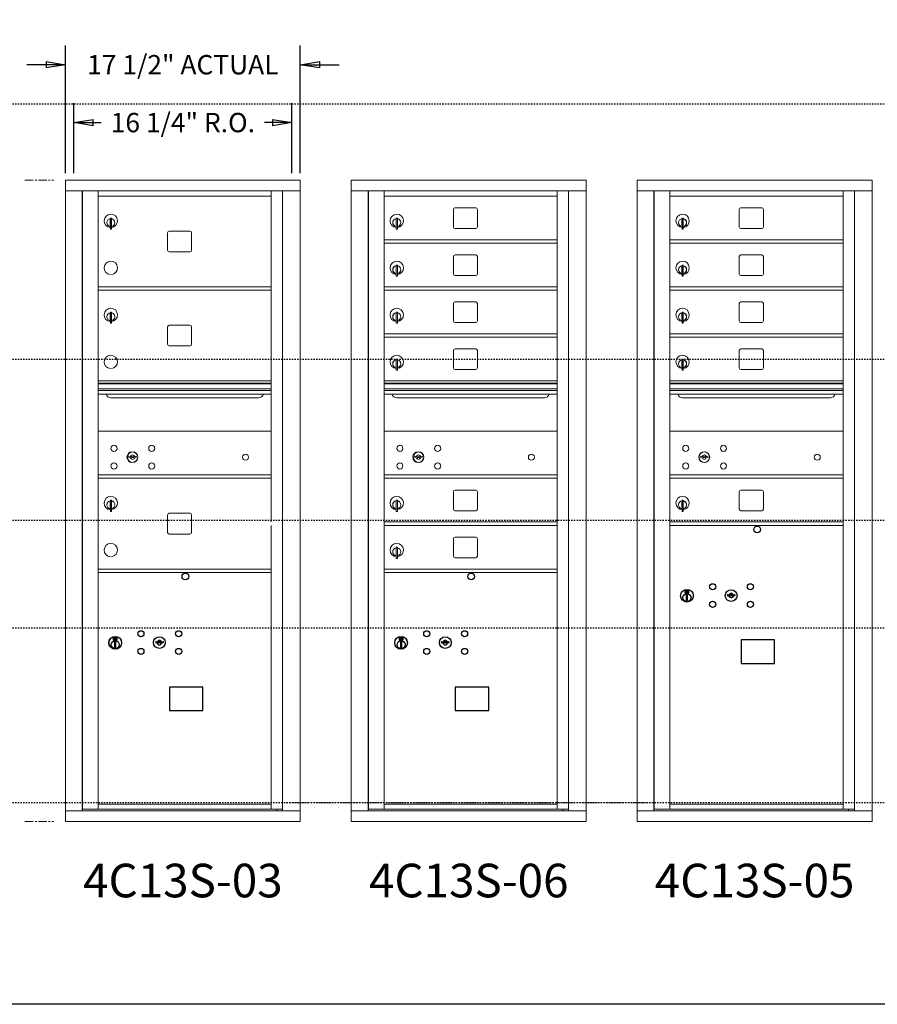
# Model space of a CAD drawing. Units: inches. Extents: x -126 to 461, y -62 to 201.
# Drawn here: x 215 to 279, y 122 to 196 of the extents above; entities that cross this region are included whole.
import ezdxf
from ezdxf.enums import TextEntityAlignment as Align

# ---------------------------------------------------------------- set-up
doc = ezdxf.new("R2010")
doc.units = ezdxf.units.IN
doc.header["$LTSCALE"] = 0.5
doc.header["$MEASUREMENT"] = 0
for name, pattern in [('CENTER', [2, 1.25, -0.25, 0.25, -0.25]), ('HIDDEN', [0.375, 0.25, -0.125]), ('HIDDEN2', [0.1875, 0.125, -0.0625])]:
    doc.linetypes.add(name, pattern=pattern)
doc.layers.add('center', color=7, linetype='CENTER', lineweight=9)
for name, color, linetype in [('DIM', 7, 'Continuous'), ('ground', 3, 'Continuous'), ('HIGH LIMITS', 1, 'HIDDEN2')]:
    doc.layers.add(name, color=color, linetype=linetype)
doc.styles.get("Standard").update_dxf_attribs({"font": 'Gothic.ttf'})
doc.dimstyles.new('Standard$0', dxfattribs={"dimscale": 8, "dimtxt": 0.18, "dimasz": 0.18, "dimexe": 0.18, "dimexo": 0.0625, "dimgap": 0.09, "dimtad": 0, "dimtih": 1, "dimtoh": 1, "dimdec": 4, "dimzin": 0, "dimdsep": 46, "dimlunit": 5, "dimtxsty": 'Standard', "dimblk": 'CLOSED', "dimcen": 0.09, "dimadec": 0, "dimazin": 0, "dimtfac": 1, "dimtdec": 4, "dimtofl": 0, "dimtmove": 0, "dimatfit": 3, "dimldrblk": 'OBLIQUE', "dimfxl": 1, "dimfrac": 2, "dimtolj": 1, "dimtzin": 0, "dimarcsym": 0})

# ---------------------------------------------------------------- blocks, each defined once
blk = doc.blocks.new('_Closed')
at = {"color": 0, "linetype": 'ByBlock', "lineweight": -2}
for p, q in [((-1, 0.167), (0, 0)), ((-1, 0.167), (-1, -0.167)), ((0, 0), (-1, -0.167)), ((0, 0), (-1, 0))]:
    blk.add_line(p, q, dxfattribs=at)
blk = doc.blocks.new('*D19')
at = {"layer": 'Defpoints', "color": 0, "transparency": 16777216}
for p in [(235.639, 192.258), (218.152, 183.686), (235.639, 183.686)]:
    blk.add_point(p, dxfattribs=at)
at = {"layer": 'DIM', "color": 0, "lineweight": -2, "transparency": 16777216}
for p, q in [((218.152, 184.186), (218.152, 193.698)), ((235.639, 184.186), (235.639, 193.698)), ((216.712, 192.258), (215.272, 192.258)), ((237.079, 192.258), (238.519, 192.258))]:
    blk.add_line(p, q, dxfattribs=at)
at = {"layer": 'DIM', "color": 0, "lineweight": -2, "transparency": 16777216, "xscale": 1.440000036, "yscale": 1.440000036, "zscale": 1.440000036}
blk.add_blockref('_Closed', (218.152, 192.258), dxfattribs=at)
at = {"layer": 'DIM', "color": 0, "lineweight": -2, "transparency": 16777216, "xscale": 1.440000036, "yscale": 1.440000036, "zscale": 1.440000036, "rotation": 180}
blk.add_blockref('_Closed', (235.639, 192.258), dxfattribs=at)
at = {"layer": 'DIM', "color": 0, "transparency": 16777216, "insert": (226.895, 192.258), "char_height": 1.44, "attachment_point": 5}
blk.add_mtext('\\A1;17 1/2" ACTUAL', dxfattribs=at)
blk = doc.blocks.new('_Oblique')
at = {"color": 0, "linetype": 'ByBlock', "lineweight": -2}
blk.add_line((-0.5, -0.5), (0.5, 0.5), dxfattribs=at)
blk = doc.blocks.new('*D20')
at = {"layer": 'Defpoints', "color": 0, "transparency": 16777216}
for p in [(235.014, 187.951), (218.777, 183.686), (235.014, 183.686)]:
    blk.add_point(p, dxfattribs=at)
at = {"layer": 'DIM', "color": 0, "lineweight": -2, "transparency": 16777216}
for p, q in [((218.777, 184.186), (218.777, 189.391)), ((235.014, 184.186), (235.014, 189.391)), ((220.217, 187.951), (220.823, 187.951)), ((233.574, 187.951), (232.967, 187.951))]:
    blk.add_line(p, q, dxfattribs=at)
at = {"layer": 'DIM', "color": 0, "lineweight": -2, "transparency": 16777216, "xscale": 1.440000036, "yscale": 1.440000036, "zscale": 1.440000036, "rotation": 180}
blk.add_blockref('_Closed', (218.777, 187.951), dxfattribs=at)
at = {"layer": 'DIM', "color": 0, "lineweight": -2, "transparency": 16777216, "xscale": 1.440000036, "yscale": 1.440000036, "zscale": 1.440000036}
blk.add_blockref('_Closed', (235.014, 187.951), dxfattribs=at)
at = {"layer": 'DIM', "color": 0, "transparency": 16777216, "insert": (226.895, 187.951), "char_height": 1.44, "attachment_point": 5}
blk.add_mtext('\\A1;16 1/4" R.O.', dxfattribs=at)

msp = doc.modelspace()

# ---------------------------------------------------------------- linework, layer by layer
at = {"color": 7, "linetype": 'Continuous', "lineweight": 15}
for p, q in [((235.63869, 183.67568), (218.15169, 183.67568)), ((218.15169, 183.67568), (218.15169, 182.87568)), ((235.63869, 183.67568), (235.63869, 182.87568)), ((256.91844, 183.67568), (239.43144, 183.67568)), ((239.43144, 183.67568), (239.43144, 182.87568)), ((256.91844, 183.67568), (256.91844, 182.87568)), ((278.19819, 183.67568), (260.71119, 183.67568)), ((260.71119, 183.67568), (260.71119, 182.87568)), ((278.19819, 183.67568), (278.19819, 182.87568)), ((218.15169, 182.87568), (235.63919, 182.87568)), ((218.15219, 182.87568), (218.15219, 136.72569)), ((219.39869, 182.87568), (219.39869, 136.72569)), ((219.43029, 136.85069), (219.43029, 182.87568)), ((220.59069, 147.49069), (220.59069, 182.87568)), ((220.59069, 182.47568), (233.47569, 182.47568)), ((233.47569, 182.87568), (233.47569, 158.22568)), ((234.32087, 182.87568), (234.32087, 136.72569)), ((235.63919, 136.72569), (235.63919, 182.87568)), ((239.43144, 182.87568), (256.91894, 182.87568)), ((239.43194, 182.87568), (239.43194, 136.72569)), ((240.67844, 182.87568), (240.67844, 136.72569)), ((240.71004, 136.85069), (240.71004, 182.87568)), ((241.87044, 136.86608), (241.87044, 182.87568)), ((241.87044, 182.47568), (254.75544, 182.47568)), ((254.75544, 136.85068), (254.75544, 182.87568)), ((255.60061, 182.87568), (255.60061, 136.72569)), ((256.91894, 136.72569), (256.91894, 182.87568)), ((260.71119, 182.87568), (278.19869, 182.87568)), ((260.71169, 182.87568), (260.71169, 136.72569)), ((261.95819, 182.87568), (261.95819, 136.72569)), ((261.98979, 136.85069), (261.98979, 182.87568)), ((263.15019, 136.86608), (263.15019, 182.87568)), ((263.15019, 182.47568), (276.03519, 182.47568)), ((276.03519, 136.85068), (276.03519, 182.87568)), ((276.88036, 182.87568), (276.88036, 136.72569)), ((278.19869, 136.72569), (278.19869, 182.87568)), ((247.03594, 181.48068), (247.03594, 180.19068)), ((248.70094, 181.60568), (247.16094, 181.60568)), ((248.82594, 180.19068), (248.82594, 181.48068)), ((268.31569, 181.48068), (268.31569, 180.19068)), ((269.98069, 181.60568), (268.44069, 181.60568)), ((270.10569, 180.19068), (270.10569, 181.48068)), ((221.48569, 180.70468), (221.48569, 180.30468)), ((221.50569, 180.70468), (221.48569, 180.70468)), ((221.48569, 180.30468), (221.50569, 180.30468)), ((221.50569, 180.84468), (221.50569, 180.01468)), ((221.58569, 180.84468), (221.50569, 180.84468)), ((221.58569, 180.84468), (221.58569, 180.01468)), ((242.76544, 180.70468), (242.76544, 180.30468)), ((242.78544, 180.70468), (242.76544, 180.70468)), ((242.76544, 180.30468), (242.78544, 180.30468)), ((242.78544, 180.84468), (242.78544, 180.01468)), ((242.86544, 180.84468), (242.78544, 180.84468)), ((242.86544, 180.84468), (242.86544, 180.01468)), ((264.04519, 180.70468), (264.04519, 180.30468)), ((264.06519, 180.70468), (264.04519, 180.70468)), ((264.04519, 180.30468), (264.06519, 180.30468)), ((264.06519, 180.84468), (264.06519, 180.01468)), ((264.14519, 180.84468), (264.06519, 180.84468)), ((264.14519, 180.84468), (264.14519, 180.01468)), ((221.50569, 180.01468), (221.58569, 180.01468)), ((225.75619, 179.74568), (225.75619, 178.45568)), ((227.42119, 179.87068), (225.88119, 179.87068)), ((227.54619, 178.45568), (227.54619, 179.74568)), ((242.78544, 180.01468), (242.86544, 180.01468)), ((247.16094, 180.06568), (248.70094, 180.06568)), ((264.06519, 180.01468), (264.14519, 180.01468)), ((268.44069, 180.06568), (269.98069, 180.06568)), ((241.87044, 179.22568), (254.75544, 179.22568)), ((241.87044, 178.97568), (254.75544, 178.97568)), ((263.15019, 179.22568), (276.03519, 179.22568)), ((263.15019, 178.97568), (276.03519, 178.97568)), ((225.88119, 178.33068), (227.42119, 178.33068)), ((248.70094, 178.10568), (247.16094, 178.10568)), ((269.98069, 178.10568), (268.44069, 178.10568)), ((242.78544, 177.34468), (242.78544, 176.51468)), ((242.86544, 177.34468), (242.78544, 177.34468)), ((242.86544, 177.34468), (242.86544, 176.51468)), ((247.03594, 177.98068), (247.03594, 176.69068)), ((248.82594, 176.69068), (248.82594, 177.98068)), ((264.06519, 177.34468), (264.06519, 176.51468)), ((264.14519, 177.34468), (264.06519, 177.34468)), ((264.14519, 177.34468), (264.14519, 176.51468)), ((268.31569, 177.98068), (268.31569, 176.69068)), ((270.10569, 176.69068), (270.10569, 177.98068)), ((242.76544, 177.20468), (242.76544, 176.80468)), ((242.78544, 177.20468), (242.76544, 177.20468)), ((242.76544, 176.80468), (242.78544, 176.80468)), ((264.04519, 177.20468), (264.04519, 176.80468)), ((264.06519, 177.20468), (264.04519, 177.20468)), ((264.04519, 176.80468), (264.06519, 176.80468)), ((242.78544, 176.51468), (242.86544, 176.51468)), ((247.16094, 176.56568), (248.70094, 176.56568)), ((264.06519, 176.51468), (264.14519, 176.51468)), ((268.44069, 176.56568), (269.98069, 176.56568)), ((220.59069, 175.72568), (233.47569, 175.72568)), ((220.59069, 175.47568), (233.47569, 175.47568)), ((241.87044, 175.72568), (254.75544, 175.72568)), ((241.87044, 175.47568), (254.75544, 175.47568)), ((263.15019, 175.72568), (276.03519, 175.72568)), ((263.15019, 175.47568), (276.03519, 175.47568)), ((247.03594, 174.48068), (247.03594, 173.19068)), ((248.70094, 174.60568), (247.16094, 174.60568)), ((248.82594, 173.19068), (248.82594, 174.48068)), ((268.31569, 174.48068), (268.31569, 173.19068)), ((269.98069, 174.60568), (268.44069, 174.60568)), ((270.10569, 173.19068), (270.10569, 174.48068)), ((221.48569, 173.70468), (221.48569, 173.30468)), ((221.50569, 173.70468), (221.48569, 173.70468)), ((221.50569, 173.84468), (221.50569, 173.01468)), ((221.58569, 173.84468), (221.50569, 173.84468)), ((221.58569, 173.84468), (221.58569, 173.01468)), ((242.76544, 173.70468), (242.76544, 173.30468)), ((242.78544, 173.70468), (242.76544, 173.70468)), ((242.78544, 173.84468), (242.78544, 173.01468)), ((242.86544, 173.84468), (242.78544, 173.84468)), ((242.86544, 173.84468), (242.86544, 173.01468)), ((264.04519, 173.70468), (264.04519, 173.30468)), ((264.06519, 173.70468), (264.04519, 173.70468)), ((264.06519, 173.84468), (264.06519, 173.01468)), ((264.14519, 173.84468), (264.06519, 173.84468)), ((264.14519, 173.84468), (264.14519, 173.01468)), ((221.48569, 173.30468), (221.50569, 173.30468)), ((221.50569, 173.01468), (221.58569, 173.01468)), ((242.76544, 173.30468), (242.78544, 173.30468)), ((242.78544, 173.01468), (242.86544, 173.01468)), ((247.16094, 173.06568), (248.70094, 173.06568)), ((264.04519, 173.30468), (264.06519, 173.30468)), ((264.06519, 173.01468), (264.14519, 173.01468)), ((268.44069, 173.06568), (269.98069, 173.06568)), ((225.75619, 172.74568), (225.75619, 171.45568)), ((227.42119, 172.87068), (225.88119, 172.87068)), ((227.54619, 171.45568), (227.54619, 172.74568)), ((241.87044, 172.22568), (254.75544, 172.22568)), ((263.15019, 172.22568), (276.03519, 172.22568)), ((241.87044, 171.97568), (254.75544, 171.97568)), ((263.15019, 171.97568), (276.03519, 171.97568)), ((225.88119, 171.33068), (227.42119, 171.33068)), ((247.03594, 170.98068), (247.03594, 169.69068)), ((248.70094, 171.10568), (247.16094, 171.10568)), ((248.82594, 169.69068), (248.82594, 170.98068)), ((268.31569, 170.98068), (268.31569, 169.69068)), ((269.98069, 171.10568), (268.44069, 171.10568)), ((270.10569, 169.69068), (270.10569, 170.98068)), ((242.76544, 170.20468), (242.76544, 169.80468)), ((242.78544, 170.20468), (242.76544, 170.20468)), ((242.78544, 170.34468), (242.78544, 169.51468)), ((242.86544, 170.34468), (242.78544, 170.34468)), ((242.86544, 170.34468), (242.86544, 169.51468)), ((264.04519, 170.20468), (264.04519, 169.80468)), ((264.06519, 170.20468), (264.04519, 170.20468)), ((264.06519, 170.34468), (264.06519, 169.51468)), ((264.14519, 170.34468), (264.06519, 170.34468)), ((264.14519, 170.34468), (264.14519, 169.51468)), ((242.76544, 169.80468), (242.78544, 169.80468)), ((242.78544, 169.51468), (242.86544, 169.51468)), ((247.16094, 169.56568), (248.70094, 169.56568)), ((264.04519, 169.80468), (264.06519, 169.80468)), ((264.06519, 169.51468), (264.14519, 169.51468)), ((268.44069, 169.56568), (269.98069, 169.56568)), ((233.47569, 168.72568), (220.59069, 168.72568)), ((233.47569, 168.55168), (220.59069, 168.55168)), ((254.75544, 168.72568), (241.87044, 168.72568)), ((254.75544, 168.55168), (241.87044, 168.55168)), ((276.03519, 168.72568), (263.15019, 168.72568)), ((276.03519, 168.55168), (263.15019, 168.55168)), ((233.47569, 168.5191), (220.59069, 168.5191)), ((220.59069, 168.14568), (233.47569, 168.14568)), ((233.47569, 168.00068), (220.59069, 168.00068)), ((254.75544, 168.5191), (241.87044, 168.5191)), ((241.87044, 168.14568), (254.75544, 168.14568)), ((254.75544, 168.00068), (241.87044, 168.00068)), ((276.03519, 168.5191), (263.15019, 168.5191)), ((263.15019, 168.14568), (276.03519, 168.14568)), ((276.03519, 168.00068), (263.15019, 168.00068)), ((233.47569, 167.73593), (220.59069, 167.73593)), ((221.53319, 167.47068), (232.53319, 167.47068)), ((254.75544, 167.73593), (241.87044, 167.73593)), ((242.81294, 167.47068), (253.81294, 167.47068)), ((276.03519, 167.73593), (263.15019, 167.73593)), ((264.09269, 167.47068), (275.09269, 167.47068)), ((233.47569, 164.97568), (220.59069, 164.97568)), ((254.75544, 164.97568), (241.87044, 164.97568)), ((276.03519, 164.97568), (263.15019, 164.97568)), ((222.88426, 163.1319), (222.85919, 163.05068)), ((223.44919, 163.05068), (223.42411, 163.1319)), ((244.16401, 163.1319), (244.13894, 163.05068)), ((244.72894, 163.05068), (244.70386, 163.1319)), ((265.44376, 163.1319), (265.41869, 163.05068)), ((266.00869, 163.05068), (265.98361, 163.1319)), ((220.59069, 161.72568), (233.47569, 161.72568)), ((220.59069, 161.47568), (233.47569, 161.47568)), ((241.87044, 161.72568), (254.75544, 161.72568)), ((241.87044, 161.47568), (254.75544, 161.47568)), ((263.15019, 161.72568), (276.03519, 161.72568)), ((263.15019, 161.47568), (276.03519, 161.47568)), ((247.03594, 160.48068), (247.03594, 159.19068)), ((248.70094, 160.60568), (247.16094, 160.60568)), ((248.82594, 159.19068), (248.82594, 160.48068)), ((268.31569, 160.48068), (268.31569, 159.19068)), ((269.98069, 160.60568), (268.44069, 160.60568)), ((270.10569, 159.19068), (270.10569, 160.48068)), ((221.50569, 159.84468), (221.50569, 159.01468)), ((221.58569, 159.84468), (221.50569, 159.84468)), ((221.58569, 159.84468), (221.58569, 159.01468)), ((242.78544, 159.84468), (242.78544, 159.01468)), ((242.86544, 159.84468), (242.78544, 159.84468)), ((242.86544, 159.84468), (242.86544, 159.01468)), ((264.06519, 159.84468), (264.06519, 159.01468)), ((264.14519, 159.84468), (264.06519, 159.84468)), ((264.14519, 159.84468), (264.14519, 159.01468)), ((221.48569, 159.70468), (221.48569, 159.30468)), ((221.50569, 159.70468), (221.48569, 159.70468)), ((221.48569, 159.30468), (221.50569, 159.30468)), ((221.50569, 159.01468), (221.58569, 159.01468)), ((242.76544, 159.70468), (242.76544, 159.30468)), ((242.78544, 159.70468), (242.76544, 159.70468)), ((242.76544, 159.30468), (242.78544, 159.30468)), ((242.78544, 159.01468), (242.86544, 159.01468)), ((247.16094, 159.06568), (248.70094, 159.06568)), ((264.04519, 159.70468), (264.04519, 159.30468)), ((264.06519, 159.70468), (264.04519, 159.70468)), ((264.04519, 159.30468), (264.06519, 159.30468)), ((264.06519, 159.01468), (264.14519, 159.01468)), ((268.44069, 159.06568), (269.98069, 159.06568)), ((225.75619, 158.74568), (225.75619, 157.45568)), ((227.42119, 158.87068), (225.88119, 158.87068)), ((227.54619, 157.45568), (227.54619, 158.74568)), ((233.47569, 136.85068), (233.47569, 157.97569)), ((241.87044, 158.22568), (254.75544, 158.22568)), ((241.87044, 157.97569), (254.75544, 157.97569)), ((254.46669, 158.22568), (254.75544, 158.22568)), ((263.15019, 158.22568), (276.03519, 158.22568)), ((263.15019, 157.97569), (276.03519, 157.97569)), ((275.74644, 158.22568), (276.03519, 158.22568)), ((225.88119, 157.33068), (227.42119, 157.33068)), ((247.03594, 156.98069), (247.03594, 155.69069)), ((248.70094, 157.10569), (247.16094, 157.10569)), ((248.82594, 155.69069), (248.82594, 156.98069)), ((242.76544, 156.20469), (242.76544, 155.80469)), ((242.78544, 156.20469), (242.76544, 156.20469)), ((242.78544, 156.34469), (242.78544, 155.51469)), ((242.86544, 156.34469), (242.78544, 156.34469)), ((242.86544, 156.34469), (242.86544, 155.51469)), ((242.76544, 155.80469), (242.78544, 155.80469)), ((242.78544, 155.51469), (242.86544, 155.51469)), ((247.16094, 155.56569), (248.70094, 155.56569)), ((220.59069, 154.72569), (233.47569, 154.72569)), ((241.87044, 154.72569), (254.75544, 154.72569)), ((220.59069, 154.47569), (233.47569, 154.47569)), ((241.87044, 154.47569), (254.75544, 154.47569)), ((220.59069, 136.86608), (220.59069, 147.47569)), ((220.59069, 137.22568), (233.47569, 137.22568)), ((241.87044, 137.22568), (254.75544, 137.22568)), ((263.15019, 137.22568), (276.03519, 137.22568)), ((218.15169, 136.72569), (234.244, 136.72569)), ((218.15169, 135.92569), (218.15169, 136.72569)), ((220.57569, 136.85069), (219.43029, 136.85069)), ((220.59069, 136.85068), (233.47569, 136.85068)), ((233.47569, 136.85069), (234.32087, 136.85069)), ((233.88869, 136.85069), (233.88869, 136.72569)), ((234.24743, 136.72569), (235.63919, 136.72569)), ((235.63869, 135.92569), (235.63869, 136.72569)), ((239.43144, 136.72569), (255.52375, 136.72569)), ((239.43144, 135.92569), (239.43144, 136.72569)), ((241.85544, 136.85069), (240.71004, 136.85069)), ((241.87044, 136.85068), (254.75544, 136.85068)), ((254.75544, 136.85069), (255.60061, 136.85069)), ((255.16844, 136.85069), (255.16844, 136.72569)), ((255.52718, 136.72569), (256.91894, 136.72569)), ((256.91844, 135.92569), (256.91844, 136.72569)), ((260.71119, 136.72569), (276.8035, 136.72569)), ((260.71119, 135.92569), (260.71119, 136.72569)), ((263.13519, 136.85069), (261.98979, 136.85069)), ((263.15019, 136.85068), (276.03519, 136.85068)), ((276.03519, 136.85069), (276.88036, 136.85069)), ((276.44819, 136.85069), (276.44819, 136.72569)), ((276.80693, 136.72569), (278.19869, 136.72569)), ((278.19819, 135.92569), (278.19819, 136.72569)), ((218.15169, 135.92569), (235.63869, 135.92569)), ((239.43144, 135.92569), (256.91844, 135.92569)), ((260.71119, 135.92569), (278.19819, 135.92569))]:
    msp.add_line(p, q, dxfattribs=at)
at = {"color": 7, "linetype": 'Continuous'}
for p, q in [((264.27193, 153.13273), (264.27193, 152.96774)), ((264.55193, 153.14773), (264.28693, 153.14773)), ((264.28693, 152.95273), (264.55193, 152.95273)), ((264.31193, 153.12273), (264.31193, 152.97773)), ((264.36193, 153.12273), (264.31193, 153.12273)), ((264.31193, 152.97773), (264.33193, 152.97773)), ((264.33193, 153.11273), (264.33193, 153.09507)), ((264.35869, 153.11273), (264.33193, 153.11273)), ((264.33193, 153.09507), (264.36567, 153.07064)), ((264.33193, 153.08273), (264.36283, 153.06035)), ((264.33193, 152.97773), (264.33193, 153.08273)), ((264.38327, 153.09494), (264.35869, 153.11273)), ((264.39215, 153.10085), (264.36193, 153.12273)), ((264.36943, 152.79897), (264.38771, 152.80273)), ((264.46943, 152.80273), (264.36943, 152.80273)), ((264.36943, 152.80273), (264.36943, 152.40274)), ((264.41693, 153.0426), (264.41693, 153.04509)), ((264.41693, 153.04509), (264.42193, 153.04509)), ((264.41693, 153.00291), (264.41693, 153.03756)), ((264.41693, 152.99779), (264.42193, 152.99779)), ((264.41693, 152.99279), (264.41693, 152.99779)), ((264.42193, 153.04509), (264.42193, 153.0426)), ((264.42193, 153.03756), (264.42193, 153.00291)), ((264.42193, 152.99779), (264.42193, 152.99279)), ((264.44671, 152.99962), (264.47693, 152.97773)), ((264.45115, 152.80273), (264.46943, 152.79897)), ((264.45559, 153.00553), (264.48017, 152.98773)), ((264.46943, 152.40274), (264.46943, 152.80273)), ((264.50693, 153.0054), (264.47319, 153.02983)), ((264.50693, 153.01774), (264.47603, 153.04012)), ((264.47693, 152.97773), (264.52693, 152.97773)), ((264.48017, 152.98773), (264.50693, 152.98773)), ((264.50693, 153.12273), (264.50693, 153.01774)), ((264.52693, 153.12273), (264.50693, 153.12273)), ((264.50693, 152.98773), (264.50693, 153.0054)), ((264.52693, 152.97773), (264.52693, 153.12273)), ((264.56693, 152.96774), (264.56693, 153.13273)), ((267.4372, 152.83434), (267.41212, 152.75312)), ((268.00212, 152.75312), (267.97705, 152.83434)), ((264.38771, 152.40274), (264.36943, 152.4065)), ((264.36943, 152.40274), (264.46943, 152.40274)), ((264.46943, 152.4065), (264.45115, 152.40274)), ((221.71243, 149.63274), (221.71243, 149.46774)), ((221.99243, 149.64774), (221.72743, 149.64774)), ((221.75243, 149.62273), (221.75243, 149.47774)), ((221.80243, 149.62273), (221.75243, 149.62273)), ((221.77243, 149.61274), (221.77243, 149.59507)), ((221.79919, 149.61274), (221.77243, 149.61274)), ((221.77243, 149.59507), (221.80617, 149.57064)), ((221.77243, 149.58273), (221.80333, 149.56035)), ((221.77243, 149.47774), (221.77243, 149.58273)), ((221.82377, 149.59494), (221.79919, 149.61274)), ((221.83265, 149.60085), (221.80243, 149.62273)), ((221.85743, 149.5426), (221.85743, 149.5451)), ((221.85743, 149.5451), (221.86243, 149.5451)), ((221.85743, 149.50292), (221.85743, 149.53756)), ((221.85743, 149.49779), (221.86243, 149.49779)), ((221.85743, 149.49279), (221.85743, 149.49779)), ((221.86243, 149.5451), (221.86243, 149.5426)), ((221.86243, 149.53756), (221.86243, 149.50292)), ((221.86243, 149.49779), (221.86243, 149.49279)), ((221.88721, 149.49962), (221.91743, 149.47774)), ((221.89609, 149.50553), (221.92067, 149.48773)), ((221.94743, 149.5054), (221.91369, 149.52983)), ((221.94743, 149.51774), (221.91653, 149.54012)), ((221.92067, 149.48773), (221.94743, 149.48773)), ((221.94743, 149.62273), (221.94743, 149.51774)), ((221.96743, 149.62273), (221.94743, 149.62273)), ((221.94743, 149.48773), (221.94743, 149.5054)), ((221.96743, 149.47774), (221.96743, 149.62273)), ((222.00743, 149.46774), (222.00743, 149.63274)), ((242.99218, 149.63274), (242.99218, 149.46774)), ((243.27218, 149.64774), (243.00718, 149.64774)), ((243.03218, 149.62273), (243.03218, 149.47774)), ((243.08218, 149.62273), (243.03218, 149.62273)), ((243.05218, 149.61274), (243.05218, 149.59507)), ((243.07894, 149.61274), (243.05218, 149.61274)), ((243.05218, 149.59507), (243.08592, 149.57064)), ((243.05218, 149.58273), (243.08308, 149.56035)), ((243.05218, 149.47774), (243.05218, 149.58273)), ((243.10352, 149.59494), (243.07894, 149.61274)), ((243.1124, 149.60085), (243.08218, 149.62273)), ((243.13718, 149.5426), (243.13718, 149.5451)), ((243.13718, 149.5451), (243.14218, 149.5451)), ((243.13718, 149.50292), (243.13718, 149.53756)), ((243.13718, 149.49779), (243.14218, 149.49779)), ((243.13718, 149.49279), (243.13718, 149.49779)), ((243.14218, 149.5451), (243.14218, 149.5426)), ((243.14218, 149.53756), (243.14218, 149.50292)), ((243.14218, 149.49779), (243.14218, 149.49279)), ((243.16696, 149.49962), (243.19718, 149.47774)), ((243.17584, 149.50553), (243.20042, 149.48773)), ((243.22718, 149.5054), (243.19344, 149.52983)), ((243.22718, 149.51774), (243.19628, 149.54012)), ((243.20042, 149.48773), (243.22718, 149.48773)), ((243.22718, 149.62273), (243.22718, 149.51774)), ((243.24718, 149.62273), (243.22718, 149.62273)), ((243.22718, 149.48773), (243.22718, 149.5054)), ((243.24718, 149.47774), (243.24718, 149.62273)), ((243.28718, 149.46774), (243.28718, 149.63274)), ((221.72743, 149.45273), (221.99243, 149.45273)), ((221.75243, 149.47774), (221.77243, 149.47774)), ((221.80993, 149.29897), (221.82821, 149.30274)), ((221.90993, 149.30274), (221.80993, 149.30274)), ((221.80993, 149.30274), (221.80993, 148.90274)), ((221.82821, 148.90274), (221.80993, 148.90651)), ((221.80993, 148.90274), (221.90993, 148.90274)), ((221.89165, 149.30274), (221.90993, 149.29897)), ((221.90993, 148.90651), (221.89165, 148.90274)), ((221.90993, 148.90274), (221.90993, 149.30274)), ((221.91743, 149.47774), (221.96743, 149.47774)), ((224.8777, 149.33434), (224.85262, 149.25313)), ((225.44262, 149.25313), (225.41755, 149.33434)), ((243.00718, 149.45273), (243.27218, 149.45273)), ((243.03218, 149.47774), (243.05218, 149.47774)), ((243.08968, 149.29897), (243.10796, 149.30274)), ((243.18968, 149.30274), (243.08968, 149.30274)), ((243.08968, 149.30274), (243.08968, 148.90274)), ((243.10796, 148.90274), (243.08968, 148.90651)), ((243.08968, 148.90274), (243.18968, 148.90274)), ((243.1714, 149.30274), (243.18968, 149.29897)), ((243.18968, 148.90651), (243.1714, 148.90274)), ((243.18968, 148.90274), (243.18968, 149.30274)), ((243.19718, 149.47774), (243.24718, 149.47774)), ((246.15745, 149.33434), (246.13237, 149.25313)), ((246.72237, 149.25313), (246.6973, 149.33434))]:
    msp.add_line(p, q, dxfattribs=at)
at = {"linetype": 'HIDDEN', "lineweight": 15}
msp.add_line((234.58569, 137.33068), (261.76419, 137.33068), dxfattribs=at)
for points in [[(268.45456, 147.68811), (270.9405, 147.68811), (270.9405, 149.4452), (268.45456, 149.4452)], [(225.89507, 144.18812), (228.381, 144.18812), (228.381, 145.9452), (225.89507, 145.9452)], [(247.17482, 144.18812), (249.66075, 144.18812), (249.66075, 145.9452), (247.17482, 145.9452)]]:
    msp.add_lwpolyline(points, close=True)
at = {"color": 7, "linetype": 'Continuous', "lineweight": 15}
for centre, radius in [((221.76819, 163.70468), 0.227), ((223.14319, 163.04868), 0.407), ((224.58019, 163.70468), 0.227), ((243.04794, 163.70468), 0.227), ((244.42294, 163.04868), 0.407), ((245.85994, 163.70468), 0.227), ((264.32769, 163.70468), 0.227), ((265.70269, 163.04868), 0.407), ((267.13969, 163.70468), 0.227), ((231.55919, 163.04868), 0.227), ((252.83894, 163.04868), 0.227), ((274.11869, 163.04868), 0.227), ((221.76819, 162.39268), 0.227), ((224.58019, 162.39268), 0.227), ((243.04794, 162.39268), 0.227), ((245.85994, 162.39268), 0.227), ((264.32769, 162.39268), 0.227), ((267.13969, 162.39268), 0.227)]:
    msp.add_circle(centre, radius, dxfattribs=at)
at = {"color": 7, "linetype": 'Continuous', "lineweight": 15, "extrusion": (-1.80881e-16, 3.40126e-31, -1)}
for centre in [(-223.15419, 163.04868), (-244.43394, 163.04868), (-265.71369, 163.04868)]:
    msp.add_circle(centre, 0.3875, dxfattribs=at)
for centre in [(269.64112, 157.67606), (227.08162, 154.17606), (248.36137, 154.17606)]:
    msp.add_circle(centre, 0.25)
at = {"color": 7, "linetype": 'Continuous'}
for centre, radius in [((264.41943, 152.73409), 0.475), ((264.41943, 152.73409), 0.47243), ((266.33212, 153.40712), 0.227), ((267.70712, 152.75112), 0.4375), ((269.14412, 153.40712), 0.227), ((264.41943, 152.60273), 0.3), ((264.41943, 152.60273), 0.295), ((266.33212, 152.09512), 0.227), ((269.14412, 152.09512), 0.227), ((221.85993, 149.23409), 0.475), ((221.85993, 149.23409), 0.47243), ((223.77262, 149.90712), 0.227), ((225.14762, 149.25112), 0.4375), ((226.58462, 149.90712), 0.227), ((243.13968, 149.23409), 0.475), ((243.13968, 149.23409), 0.47243), ((245.05237, 149.90712), 0.227), ((246.42737, 149.25112), 0.4375), ((247.86437, 149.90712), 0.227), ((221.85993, 149.10274), 0.3), ((221.85993, 149.10274), 0.295), ((223.77262, 148.59512), 0.227), ((226.58462, 148.59512), 0.227), ((243.13968, 149.10274), 0.3), ((243.13968, 149.10274), 0.295), ((245.05237, 148.59512), 0.227), ((247.86437, 148.59512), 0.227)]:
    msp.add_circle(centre, radius, dxfattribs=at)
at = {"color": 7, "linetype": 'Continuous', "lineweight": 15}
for centre, radius, start, end in [((221.53569, 180.63778), 0.496, 275.7856114, 266.5323857), ((242.81544, 180.63778), 0.496, 275.7856114, 266.5323857), ((247.16094, 181.48068), 0.125, 90, 180), ((248.70094, 181.48068), 0.125, 0, 90), ((264.09519, 180.63778), 0.496, 275.7856114, 266.5323857), ((268.44069, 181.48068), 0.125, 90, 180), ((269.98069, 181.48068), 0.125, 0, 90), ((221.53569, 180.50468), 0.3, 95.7391705, 264.2608295), ((221.53569, 180.50468), 0.295, 95.8367796, 264.1632228), ((221.53569, 180.50468), 0.203, 99.8624892, 104.258993), ((221.53569, 180.50468), 0.195, 98.8498831, 104.8571655), ((221.53569, 180.50468), 0.195, 255.1428345, 261.1501169), ((221.53569, 180.50468), 0.203, 255.741007, 260.1375108), ((221.53569, 180.50468), 0.3, 279.5940682, 80.4059), ((221.53569, 180.50468), 0.295, 279.7582566, 80.2417434), ((242.81544, 180.50468), 0.3, 95.7391705, 264.2608295), ((242.81544, 180.50468), 0.295, 95.8367796, 264.1632228), ((242.81544, 180.50468), 0.203, 99.8624892, 104.258993), ((242.81544, 180.50468), 0.195, 98.8498831, 104.8571655), ((242.81544, 180.50468), 0.195, 255.1428345, 261.1501169), ((242.81544, 180.50468), 0.203, 255.741007, 260.1375108), ((242.81544, 180.50468), 0.3, 279.5940682, 80.4059), ((242.81544, 180.50468), 0.295, 279.7582566, 80.2417434), ((264.09519, 180.50468), 0.3, 95.7391705, 264.2608295), ((264.09519, 180.50468), 0.295, 95.8367796, 264.1632228), ((264.09519, 180.50468), 0.203, 99.8624892, 104.258993), ((264.09519, 180.50468), 0.195, 98.8498831, 104.8571655), ((264.09519, 180.50468), 0.195, 255.1428345, 261.1501169), ((264.09519, 180.50468), 0.203, 255.741007, 260.1375108), ((264.09519, 180.50468), 0.3, 279.5940682, 80.4059), ((264.09519, 180.50468), 0.295, 279.7582566, 80.2417434), ((225.88119, 179.74568), 0.125, 90, 180), ((227.42119, 179.74568), 0.125, 0, 90), ((247.16094, 180.19068), 0.125, 180, 270), ((248.70094, 180.19068), 0.125, 270, 0), ((268.44069, 180.19068), 0.125, 180, 270), ((269.98069, 180.19068), 0.125, 270, 0), ((225.88119, 178.45568), 0.125, 180, 270), ((227.42119, 178.45568), 0.125, 270, 0), ((247.16094, 177.98068), 0.125, 90, 180), ((248.70094, 177.98068), 0.125, 0, 90), ((268.44069, 177.98068), 0.125, 90, 180), ((269.98069, 177.98068), 0.125, 0, 90), ((221.53569, 177.13778), 0.496, 275.7856114, 266.5323857), ((242.81544, 177.13778), 0.496, 275.7856114, 266.5323857), ((264.09519, 177.13778), 0.496, 275.7856114, 266.5323857), ((242.81544, 177.00468), 0.3, 95.7391705, 264.2608295), ((242.81544, 177.00468), 0.295, 95.8367796, 264.1632228), ((242.81544, 177.00468), 0.203, 99.8624892, 104.258993), ((242.81544, 177.00468), 0.195, 98.8498831, 104.8571655), ((242.81544, 177.00468), 0.195, 255.1428345, 261.1501169), ((242.81544, 177.00468), 0.203, 255.741007, 260.1375108), ((242.81544, 177.00468), 0.3, 279.5940682, 80.4059), ((242.81544, 177.00468), 0.295, 279.7582566, 80.2417434), ((247.16094, 176.69068), 0.125, 180, 270), ((248.70094, 176.69068), 0.125, 270, 0), ((264.09519, 177.00468), 0.3, 95.7391705, 264.2608295), ((264.09519, 177.00468), 0.295, 95.8367796, 264.1632228), ((264.09519, 177.00468), 0.203, 99.8624892, 104.258993), ((264.09519, 177.00468), 0.195, 98.8498831, 104.8571655), ((264.09519, 177.00468), 0.195, 255.1428345, 261.1501169), ((264.09519, 177.00468), 0.203, 255.741007, 260.1375108), ((264.09519, 177.00468), 0.3, 279.5940682, 80.4059), ((264.09519, 177.00468), 0.295, 279.7582566, 80.2417434), ((268.44069, 176.69068), 0.125, 180, 270), ((269.98069, 176.69068), 0.125, 270, 0), ((247.16094, 174.48068), 0.125, 90, 180), ((248.70094, 174.48068), 0.125, 0, 90), ((268.44069, 174.48068), 0.125, 90, 180), ((269.98069, 174.48068), 0.125, 0, 90), ((221.53569, 173.63778), 0.496, 275.7856114, 266.5323857), ((221.53569, 173.50468), 0.3, 95.7391705, 264.2608295), ((221.53569, 173.50468), 0.295, 95.8367796, 264.1632228), ((221.53569, 173.50468), 0.203, 99.8624892, 104.258993), ((221.53569, 173.50468), 0.195, 98.8498831, 104.8571655), ((221.53569, 173.50468), 0.3, 279.5940682, 80.4059), ((221.53569, 173.50468), 0.295, 279.7582566, 80.2417434), ((242.81544, 173.63778), 0.496, 275.7856114, 266.5323857), ((242.81544, 173.50468), 0.3, 95.7391705, 264.2608295), ((242.81544, 173.50468), 0.295, 95.8367796, 264.1632228), ((242.81544, 173.50468), 0.203, 99.8624892, 104.258993), ((242.81544, 173.50468), 0.195, 98.8498831, 104.8571655), ((242.81544, 173.50468), 0.3, 279.5940682, 80.4059), ((242.81544, 173.50468), 0.295, 279.7582566, 80.2417434), ((264.09519, 173.63778), 0.496, 275.7856114, 266.5323857), ((264.09519, 173.50468), 0.3, 95.7391705, 264.2608295), ((264.09519, 173.50468), 0.295, 95.8367796, 264.1632228), ((264.09519, 173.50468), 0.203, 99.8624892, 104.258993), ((264.09519, 173.50468), 0.195, 98.8498831, 104.8571655), ((264.09519, 173.50468), 0.3, 279.5940682, 80.4059), ((264.09519, 173.50468), 0.295, 279.7582566, 80.2417434), ((221.53569, 173.50468), 0.195, 255.1428345, 261.1501169), ((221.53569, 173.50468), 0.203, 255.741007, 260.1375108), ((242.81544, 173.50468), 0.195, 255.1428345, 261.1501169), ((242.81544, 173.50468), 0.203, 255.741007, 260.1375108), ((247.16094, 173.19068), 0.125, 180, 270), ((248.70094, 173.19068), 0.125, 270, 0), ((264.09519, 173.50468), 0.195, 255.1428345, 261.1501169), ((264.09519, 173.50468), 0.203, 255.741007, 260.1375108), ((268.44069, 173.19068), 0.125, 180, 270), ((269.98069, 173.19068), 0.125, 270, 0), ((225.88119, 172.74568), 0.125, 90, 180), ((227.42119, 172.74568), 0.125, 0, 90), ((225.88119, 171.45568), 0.125, 180, 270), ((227.42119, 171.45568), 0.125, 270, 0), ((247.16094, 170.98068), 0.125, 90, 180), ((248.70094, 170.98068), 0.125, 0, 90), ((268.44069, 170.98068), 0.125, 90, 180), ((269.98069, 170.98068), 0.125, 0, 90), ((221.53569, 170.13778), 0.496, 275.7856114, 266.5323857), ((242.81544, 170.13778), 0.496, 275.7856114, 266.5323857), ((242.81544, 170.00468), 0.3, 95.7391705, 264.2608295), ((242.81544, 170.00468), 0.295, 95.8367796, 264.1632228), ((242.81544, 170.00468), 0.203, 99.8624892, 104.258993), ((242.81544, 170.00468), 0.195, 98.8498831, 104.8571655), ((242.81544, 170.00468), 0.3, 279.5940682, 80.4059), ((242.81544, 170.00468), 0.295, 279.7582566, 80.2417434), ((264.09519, 170.13778), 0.496, 275.7856114, 266.5323857), ((264.09519, 170.00468), 0.3, 95.7391705, 264.2608295), ((264.09519, 170.00468), 0.295, 95.8367796, 264.1632228), ((264.09519, 170.00468), 0.203, 99.8624892, 104.258993), ((264.09519, 170.00468), 0.195, 98.8498831, 104.8571655), ((264.09519, 170.00468), 0.3, 279.5940682, 80.4059), ((264.09519, 170.00468), 0.295, 279.7582566, 80.2417434), ((242.81544, 170.00468), 0.195, 255.1428345, 261.1501169), ((242.81544, 170.00468), 0.203, 255.741007, 260.1375108), ((247.16094, 169.69068), 0.125, 180, 270), ((248.70094, 169.69068), 0.125, 270, 0), ((264.09519, 170.00468), 0.195, 255.1428345, 261.1501169), ((264.09519, 170.00468), 0.203, 255.741007, 260.1375108), ((268.44069, 169.69068), 0.125, 180, 270), ((269.98069, 169.69068), 0.125, 270, 0), ((221.53319, 167.84568), 0.375, 197.0177297, 270), ((232.53319, 167.84568), 0.375, 270, 342.9822703), ((242.81294, 167.84568), 0.375, 197.0177297, 270), ((253.81294, 167.84568), 0.375, 270, 342.9822703), ((264.09269, 167.84568), 0.375, 197.0177297, 270), ((275.09269, 167.84568), 0.375, 270, 342.9822703), ((223.15419, 164.00618), 1, 252.8424626, 263.7093829), ((223.15419, 164.00618), 0.915, 252.8424626, 263.7093829), ((223.15419, 163.04868), 0.1675, 189.8980221, 350.1019779), ((223.15419, 163.04868), 0.1675, 19.6070567, 160.3929433), ((223.05612, 163.11657), 0.105, 263.7093738, 292.6173683), ((223.05612, 163.11657), 0.02, 263.7093738, 292.6173683), ((223.15419, 162.88118), 0.235, 67.3826317, 112.6173683), ((223.15419, 162.88118), 0.15, 67.3826317, 112.6173683), ((223.25226, 163.11657), 0.105, 247.3826317, 276.2906262), ((223.25226, 163.11657), 0.02, 247.3826317, 276.2906262), ((223.15419, 164.00618), 0.915, 276.2906262, 287.1575088), ((223.15419, 164.00618), 1, 276.2906262, 287.1575088), ((244.43394, 164.00618), 1, 252.8424626, 263.7093829), ((244.43394, 164.00618), 0.915, 252.8424626, 263.7093829), ((244.43394, 163.04868), 0.1675, 189.8980221, 350.1019779), ((244.43394, 163.04868), 0.1675, 19.6070567, 160.3929433), ((244.33587, 163.11657), 0.105, 263.7093738, 292.6173683), ((244.33587, 163.11657), 0.02, 263.7093738, 292.6173683), ((244.43394, 162.88118), 0.235, 67.3826317, 112.6173683), ((244.43394, 162.88118), 0.15, 67.3826317, 112.6173683), ((244.53201, 163.11657), 0.105, 247.3826317, 276.2906262), ((244.53201, 163.11657), 0.02, 247.3826317, 276.2906262), ((244.43394, 164.00618), 0.915, 276.2906262, 287.1575088), ((244.43394, 164.00618), 1, 276.2906262, 287.1575088), ((265.71369, 164.00618), 1, 252.8424626, 263.7093829), ((265.71369, 164.00618), 0.915, 252.8424626, 263.7093829), ((265.71369, 163.04868), 0.1675, 189.8980221, 350.1019779), ((265.71369, 163.04868), 0.1675, 19.6070567, 160.3929433), ((265.61562, 163.11657), 0.105, 263.7093738, 292.6173683), ((265.61562, 163.11657), 0.02, 263.7093738, 292.6173683), ((265.71369, 162.88118), 0.235, 67.3826317, 112.6173683), ((265.71369, 162.88118), 0.15, 67.3826317, 112.6173683), ((265.81176, 163.11657), 0.105, 247.3826317, 276.2906262), ((265.81176, 163.11657), 0.02, 247.3826317, 276.2906262), ((265.71369, 164.00618), 0.915, 276.2906262, 287.1575088), ((265.71369, 164.00618), 1, 276.2906262, 287.1575088), ((247.16094, 160.48068), 0.125, 90, 180), ((248.70094, 160.48068), 0.125, 0, 90), ((268.44069, 160.48068), 0.125, 90, 180), ((269.98069, 160.48068), 0.125, 0, 90), ((221.53569, 159.63778), 0.496, 275.7856114, 266.5323857), ((221.53569, 159.50468), 0.3, 95.7391705, 264.2608295), ((221.53569, 159.50468), 0.295, 95.8367796, 264.1632228), ((221.53569, 159.50468), 0.3, 279.5940682, 80.4059), ((221.53569, 159.50468), 0.295, 279.7582566, 80.2417434), ((242.81544, 159.63778), 0.496, 275.7856114, 266.5323857), ((242.81544, 159.50468), 0.3, 95.7391705, 264.2608295), ((242.81544, 159.50468), 0.295, 95.8367796, 264.1632228), ((242.81544, 159.50468), 0.3, 279.5940682, 80.4059), ((242.81544, 159.50468), 0.295, 279.7582566, 80.2417434), ((264.09519, 159.63778), 0.496, 275.7856114, 266.5323857), ((264.09519, 159.50468), 0.3, 95.7391705, 264.2608295), ((264.09519, 159.50468), 0.295, 95.8367796, 264.1632228), ((264.09519, 159.50468), 0.3, 279.5940682, 80.4059), ((264.09519, 159.50468), 0.295, 279.7582566, 80.2417434), ((221.53569, 159.50468), 0.203, 99.8624892, 104.258993), ((221.53569, 159.50468), 0.195, 98.8498831, 104.8571655), ((221.53569, 159.50468), 0.195, 255.1428345, 261.1501169), ((221.53569, 159.50468), 0.203, 255.741007, 260.1375108), ((242.81544, 159.50468), 0.203, 99.8624892, 104.258993), ((242.81544, 159.50468), 0.195, 98.8498831, 104.8571655), ((242.81544, 159.50468), 0.195, 255.1428345, 261.1501169), ((242.81544, 159.50468), 0.203, 255.741007, 260.1375108), ((247.16094, 159.19068), 0.125, 180, 270), ((248.70094, 159.19068), 0.125, 270, 0), ((264.09519, 159.50468), 0.203, 99.8624892, 104.258993), ((264.09519, 159.50468), 0.195, 98.8498831, 104.8571655), ((264.09519, 159.50468), 0.195, 255.1428345, 261.1501169), ((264.09519, 159.50468), 0.203, 255.741007, 260.1375108), ((268.44069, 159.19068), 0.125, 180, 270), ((269.98069, 159.19068), 0.125, 270, 0), ((225.88119, 158.74568), 0.125, 90, 180), ((227.42119, 158.74568), 0.125, 0, 90), ((225.88119, 157.45568), 0.125, 180, 270), ((227.42119, 157.45568), 0.125, 270, 0), ((247.16094, 156.98069), 0.125, 90, 180), ((248.70094, 156.98069), 0.125, 0, 90), ((221.53569, 156.13778), 0.496, 275.7856114, 266.5323857), ((242.81544, 156.13779), 0.496, 275.7856114, 266.5323857), ((242.81544, 156.00469), 0.3, 95.7391705, 264.2608295), ((242.81544, 156.00469), 0.295, 95.8367796, 264.1632228), ((242.81544, 156.00469), 0.203, 99.8624892, 104.258993), ((242.81544, 156.00469), 0.195, 98.8498831, 104.8571655), ((242.81544, 156.00469), 0.3, 279.5940682, 80.4059), ((242.81544, 156.00469), 0.295, 279.7582566, 80.2417434), ((242.81544, 156.00469), 0.195, 255.1428345, 261.1501169), ((242.81544, 156.00469), 0.203, 255.741007, 260.1375108), ((247.16094, 155.69069), 0.125, 180, 270), ((248.70094, 155.69069), 0.125, 270, 0)]:
    msp.add_arc(centre, radius, start, end, dxfattribs=at)
at = {"color": 7, "linetype": 'Continuous'}
for centre, radius, start, end in [((264.28693, 153.13273), 0.015, 90, 180), ((264.28693, 152.96773), 0.015, 180, 270), ((264.41943, 153.05023), 0.0575, 169.8639962, 267.5080936), ((264.41943, 153.05023), 0.0575, 128.9708691, 159.2141998), ((264.41943, 153.05023), 0.0475, 291.5925162, 248.4074838), ((264.41943, 153.05023), 0.0575, 349.8639962, 118.3210727), ((264.41943, 153.02023), 0.0225, 96.3793702, 219.0228026), ((264.41943, 153.02023), 0.0175, 98.2132107, 261.7867893), ((264.41943, 153.02023), 0.0225, 320.9771974, 83.6206298), ((264.41943, 153.02023), 0.0175, 278.2132107, 81.7867893), ((264.41943, 153.05023), 0.0575, 272.4919064, 298.3210727), ((264.41943, 153.05023), 0.0575, 308.9708691, 339.2141998), ((264.55193, 153.13273), 0.015, 0, 90), ((264.55193, 152.96773), 0.015, 270, 0), ((267.70712, 153.70862), 1, 252.8424626, 263.7093829), ((267.70712, 153.70862), 0.915, 252.8424626, 263.7093829), ((267.70712, 152.75112), 0.1675, 189.8980221, 350.1019779), ((267.70712, 152.75112), 0.1675, 19.6070567, 160.3929433), ((267.60905, 152.81901), 0.105, 263.7093738, 292.6173683), ((267.60905, 152.81901), 0.02, 263.7093738, 292.6173683), ((267.70712, 152.58362), 0.235, 67.3826317, 112.6173683), ((267.70712, 152.58362), 0.15, 67.3826317, 112.6173683), ((267.80519, 152.81901), 0.105, 247.3826317, 276.2906262), ((267.80519, 152.81901), 0.02, 247.3826317, 276.2906262), ((267.70712, 153.70862), 0.915, 276.2906262, 287.1575088), ((267.70712, 153.70862), 1, 276.2906262, 287.1575088), ((221.72743, 149.63274), 0.015, 90, 180), ((221.85993, 149.55024), 0.0575, 169.8639962, 267.5080936), ((221.85993, 149.55024), 0.0575, 128.9708691, 159.2141998), ((221.85993, 149.55024), 0.0475, 291.5925162, 248.4074838), ((221.85993, 149.55024), 0.0575, 349.8639962, 118.3210727), ((221.85993, 149.52024), 0.0225, 96.3793702, 219.0228026), ((221.85993, 149.52024), 0.0175, 98.2132107, 261.7867893), ((221.85993, 149.52024), 0.0225, 320.9771974, 83.6206298), ((221.85993, 149.52024), 0.0175, 278.2132107, 81.7867893), ((221.85993, 149.55024), 0.0575, 272.4919064, 298.3210727), ((221.85993, 149.55024), 0.0575, 308.9708691, 339.2141998), ((221.99243, 149.63274), 0.015, 0, 90), ((243.00718, 149.63274), 0.015, 90, 180), ((243.13968, 149.55024), 0.0575, 169.8639962, 267.5080936), ((243.13968, 149.55024), 0.0575, 128.9708691, 159.2141998), ((243.13968, 149.55024), 0.0475, 291.5925162, 248.4074838), ((243.13968, 149.55024), 0.0575, 349.8639962, 118.3210727), ((243.13968, 149.52024), 0.0225, 96.3793702, 219.0228026), ((243.13968, 149.52024), 0.0175, 98.2132107, 261.7867893), ((243.13968, 149.52024), 0.0225, 320.9771974, 83.6206298), ((243.13968, 149.52024), 0.0175, 278.2132107, 81.7867893), ((243.13968, 149.55024), 0.0575, 272.4919064, 298.3210727), ((243.13968, 149.55024), 0.0575, 308.9708691, 339.2141998), ((243.27218, 149.63274), 0.015, 0, 90), ((221.72743, 149.46774), 0.015, 180, 270), ((221.99243, 149.46774), 0.015, 270, 0), ((225.14762, 150.20862), 1, 252.8424626, 263.7093829), ((225.14762, 150.20862), 0.915, 252.8424626, 263.7093829), ((225.14762, 149.25112), 0.1675, 189.8980221, 350.1019779), ((225.14762, 149.25112), 0.1675, 19.6070567, 160.3929433), ((225.04956, 149.31901), 0.105, 263.7093738, 292.6173683), ((225.04956, 149.31901), 0.02, 263.7093738, 292.6173683), ((225.14762, 149.08362), 0.235, 67.3826317, 112.6173683), ((225.14762, 149.08362), 0.15, 67.3826317, 112.6173683), ((225.24569, 149.31901), 0.105, 247.3826317, 276.2906262), ((225.24569, 149.31901), 0.02, 247.3826317, 276.2906262), ((225.14762, 150.20862), 0.915, 276.2906262, 287.1575088), ((225.14762, 150.20862), 1, 276.2906262, 287.1575088), ((243.00718, 149.46774), 0.015, 180, 270), ((243.27218, 149.46774), 0.015, 270, 0), ((246.42737, 150.20862), 1, 252.8424626, 263.7093829), ((246.42737, 150.20862), 0.915, 252.8424626, 263.7093829), ((246.42737, 149.25112), 0.1675, 189.8980221, 350.1019779), ((246.42737, 149.25112), 0.1675, 19.6070567, 160.3929433), ((246.32931, 149.31901), 0.105, 263.7093738, 292.6173683), ((246.32931, 149.31901), 0.02, 263.7093738, 292.6173683), ((246.42737, 149.08362), 0.235, 67.3826317, 112.6173683), ((246.42737, 149.08362), 0.15, 67.3826317, 112.6173683), ((246.52544, 149.31901), 0.105, 247.3826317, 276.2906262), ((246.52544, 149.31901), 0.02, 247.3826317, 276.2906262), ((246.42737, 150.20862), 0.915, 276.2906262, 287.1575088), ((246.42737, 150.20862), 1, 276.2906262, 287.1575088)]:
    msp.add_arc(centre, radius, start, end, dxfattribs=at)
at = {"layer": 'center'}
for p, q in [((215.13963, 183.67569), (217.29801, 183.67569)), ((215.13963, 135.92569), (217.29801, 135.92569))]:
    msp.add_line(p, q, dxfattribs=at)
at = {"layer": 'ground'}
msp.add_line((458.50972, 122.33068), (-115.22715, 122.33068), dxfattribs=at)
at = {"layer": 'HIGH LIMITS'}
for p, q in [((458.50972, 189.33068), (-115.22715, 189.33068)), ((458.50972, 170.33068), (-115.22715, 170.33068)), ((458.50972, 158.33068), (-115.22715, 158.33068)), ((458.50972, 150.33068), (-115.22715, 150.33068)), ((458.50972, 137.33068), (-115.22715, 137.33068))]:
    msp.add_line(p, q, dxfattribs=at)

# ---------------------------------------------------------------- texts
for s, p in [('4C13S-03', (226.89519, 131.21862)), ('4C13S-06', (248.17494, 131.21862)), ('4C13S-05', (269.45469, 131.21862))]:
    msp.add_text(s, height=2.5).set_placement(p, align=Align.MIDDLE)

# ---------------------------------------------------------------- dimensions: what is measured, and where the dimension line sits
at = {"layer": 'DIM'}
for base, p1, p2, text, override, picture, middle in [((235.63869, 192.25783), (218.15169, 183.68568), (235.63869, 183.68568), '<> ACTUAL', {"dimpost": '"', "dimtfac": 0.75}, '*D19', (226.89519, 192.25783)), ((235.01369, 187.95057), (218.77669, 183.68568), (235.01369, 183.68568), '<> R.O.', {"dimgap": 0.09, "dimpost": '"', "dimtol": 0, "dimlim": 0, "dimtp": 0.25, "dimtfac": 0.75}, '*D20', (226.89519, 187.95057))]:
    dim = msp.add_linear_dim(base=base, p1=p1, p2=p2, text=text, dimstyle='Standard$0', override=override, dxfattribs=at)
    dim.commit()
    dim.dimension.update_dxf_attribs({"geometry": picture, "text_midpoint": middle, "dimtype": 160})

doc.saveas('drawing.dxf')
